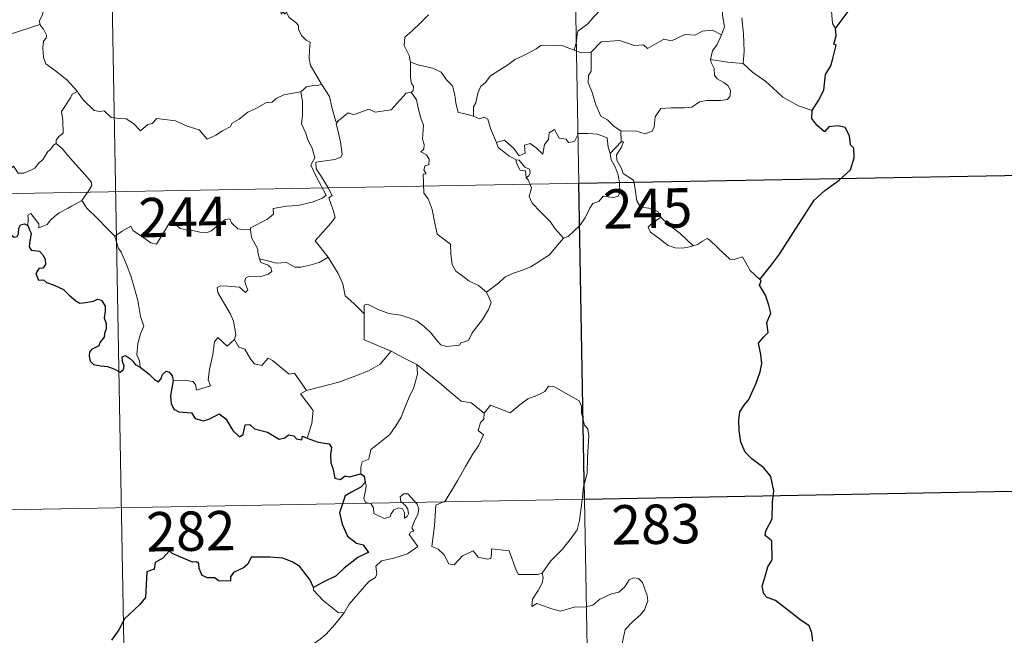
# Model space of a CAD drawing. Units: metres. Extents: x 624462 to 628970, y 4682879 to 4685929.
# Drawn here: x 624903 to 625090, y 4684734 to 4684852 of the extents above; entities that cross this region are included whole.
import ezdxf
from ezdxf.enums import TextEntityAlignment as Align

# ---------------------------------------------------------------- set-up
doc = ezdxf.new("R2010")
doc.units = ezdxf.units.M
doc.header["$MEASUREMENT"] = 0
doc.layers.add('Level 63', color=7, linetype='Continuous', lineweight=0)
doc.styles.add('Arial', font='ARIAL.TTF', dxfattribs={"height": 0.2})

msp = doc.modelspace()

# ---------------------------------------------------------------- linework, layer by layer
at = {"layer": 'Level 63', "linetype": 'Continuous', "lineweight": 0}
for p, q in [((624901.03, 4684849.05, 0.01), (624906.41, 4684850.84, 0.01)), ((625017.14, 4684830.58, 0.01), (625017.22, 4684828.52, 0.01)), ((625017.22, 4684828.52, 0.01), (625015.15, 4684826.29, 0.01)), ((624959.64, 4684805.51, 0.01), (624961.38, 4684806.51, 0.01))]:
    msp.add_line(p, q, dxfattribs=at)
at = {"layer": 'Level 63', "color": 2, "linetype": 'Continuous', "lineweight": 30}
msp.add_line((624968.43, 4684763.61, 0.01), (624967.63, 4684762.71, 0.01), dxfattribs=at)
at = {"layer": 'Level 63', "linetype": 'Continuous', "lineweight": 0}
for points in [[(625006.96, 4684941.06, 0.01), (625012.41, 4684639.94, 0.01)], [(624918.7, 4684939.46, 0.01), (624924.15, 4684638.34, 0.01)], [(625036.34, 4684848.91, 0.01), (625036.92, 4684850.39, 0.01), (625036.53, 4684852.64, 0.01), (625036.55, 4684855.76, 0.01), (625035.82, 4684858.57, 0.01), (625036.41, 4684859.94, 0.01), (625036.21, 4684860.98, 0.01), (625034.74, 4684862.38, 0.01), (625033.34, 4684863.42, 0.01), (625032.16, 4684863.74, 0.01), (625031.42, 4684864.74, 0.01), (625030.57, 4684867.63, 0.01), (625030.48, 4684868.85, 0.01), (625029.88, 4684870, 0.01), (625029.83, 4684871.96, 0.01), (625028.49, 4684873.76, 0.01), (625028.16, 4684876.22, 0.01), (625028.63, 4684877.03, 0.01), (625028.38, 4684878.95, 0.01), (625027.5, 4684880.75, 0.01), (625027.25, 4684884.9, 0.01), (625026.92, 4684888.53, 0.01)], [(625062.26, 4684884.47, 0.01), (625061.89, 4684883.15, 0.01), (625062.37, 4684881.21, 0.01), (625062.39, 4684880.13, 0.01), (625061.48, 4684879.06, 0.01), (625059.72, 4684877.19, 0.01), (625059.51, 4684875.49, 0.01), (625059.63, 4684874.06, 0.01), (625059.31, 4684873.08, 0.01), (625058.24, 4684872.22, 0.01), (625056.94, 4684871.56, 0.01), (625056.96, 4684869.68, 0.01), (625056.59, 4684867.45, 0.01), (625056.66, 4684864.4, 0.01), (625056.02, 4684862.49, 0.01), (625056.31, 4684859.76, 0.01), (625056.88, 4684856.95, 0.01), (625057.25, 4684854.21, 0.01), (625057.47, 4684851.07, 0.01), (625058.06, 4684850.08, 0.01)], [(624995.76, 4684860.39, 0.01), (624997.88, 4684859.26, 0.01), (625000.23, 4684858.24, 0.01), (625002.6, 4684856.94, 0.01), (625006.43, 4684855.03, 0.01), (625007.39, 4684855.16, 0.01), (625009.58, 4684856.35, 0.01), (625010.56, 4684856.56, 0.01), (625012.47, 4684856.2, 0.01), (625013.41, 4684853.78, 0.01), (625012.03, 4684852.28, 0.01), (625010.85, 4684850.98, 0.01), (625009.89, 4684850.25, 0.01), (625008.95, 4684849.61, 0.01), (625008.77, 4684848.58, 0.01), (625008.7, 4684847.52, 0.01), (625008.24, 4684845.93, 0.01)], [(624912.36, 4684859.17, 0.01), (624911.61, 4684858.15, 0.01), (624910.57, 4684858.28, 0.01), (624910.02, 4684858.54, 0.01), (624909.12, 4684858.25, 0.01), (624908.47, 4684857.71, 0.01), (624908.31, 4684856.86, 0.01), (624908.07, 4684856.22, 0.01), (624907.91, 4684855, 0.01), (624907.24, 4684853.98, 0.01), (624906.88, 4684852.54, 0.01), (624906.35, 4684851.62, 0.01), (624906.41, 4684850.84, 0.01)], [(624951.93, 4684856.21, 0.01), (624951.95, 4684854.49, 0.01), (624952.46, 4684852.82, 0.01), (624952.73, 4684853.27, 0.01), (624953.16, 4684852.83, 0.01), (624953.4, 4684853.28, 0.01), (624953.94, 4684852.16, 0.01), (624955.22, 4684851.22, 0.01), (624955.7, 4684850.68, 0.01), (624955.74, 4684849.87, 0.01), (624956.38, 4684848.68, 0.01), (624957.21, 4684847.86, 0.01), (624957.92, 4684847.47, 0.01), (624957.81, 4684845.96, 0.01), (624957.76, 4684844.4, 0.01), (624957.99, 4684843.03, 0.01), (624959.38, 4684840.7, 0.01), (624960.13, 4684839.46, 0.01)], [(624980.53, 4684852.69, 0.01), (624978.97, 4684851.14, 0.01), (624977.32, 4684849.55, 0.01), (624976.01, 4684848.44, 0.01), (624975.89, 4684846.83, 0.01), (624976.8, 4684844.93, 0.01), (624977.1, 4684843.7, 0.01)], [(625040.24, 4684852.11, 0.01), (625040.56, 4684849.1, 0.01), (625040.68, 4684845.74, 0.01), (625040.48, 4684843.45, 0.01)], [(624906.41, 4684850.84, 0.01), (624906.41, 4684850.83, 0.01), (624907.12, 4684849.96, 0.01), (624907.68, 4684848.83, 0.01), (624907.67, 4684848.26, 0.01), (624907.14, 4684847.68, 0.01), (624907.03, 4684846.33, 0.01), (624907.14, 4684844.55, 0.01), (624907.55, 4684843.38, 0.01), (624909.42, 4684842.01, 0.01), (624911.61, 4684840.32, 0.01), (624912.97, 4684838.8, 0.01), (624913.59, 4684838.07, 0.01)], [(625036.34, 4684848.91, 0.01), (625034.59, 4684849.8, 0.01), (625032.67, 4684849.56, 0.01), (625031.29, 4684848.8, 0.01), (625029.38, 4684848.97, 0.01), (625026.81, 4684847.71, 0.01), (625025.34, 4684848.06, 0.01), (625022.24, 4684846.31, 0.01), (625021.5, 4684846.96, 0.01), (625019.75, 4684846.88, 0.01), (625016.87, 4684847.8, 0.01), (625013.39, 4684847.54, 0.01), (625011.49, 4684845.61, 0.01)], [(625034.21, 4684844.2, 0.01), (625034.59, 4684845.83, 0.01), (625035.52, 4684847.03, 0.01), (625036.34, 4684848.91, 0.01)], [(625008.24, 4684845.93, 0.01), (625006.13, 4684846.81, 0.01), (625002.92, 4684846.89, 0.01), (625001.93, 4684846.85, 0.01), (625001.02, 4684846.2, 0.01), (624999.59, 4684845.47, 0.01), (624998.36, 4684844.81, 0.01), (624996.98, 4684844.2, 0.01), (624995.79, 4684843.28, 0.01), (624993.9, 4684842.11, 0.01), (624992.31, 4684841.1, 0.01), (624991.29, 4684839.73, 0.01), (624990.46, 4684839.08, 0.01), (624989.9, 4684837.79, 0.01), (624989.51, 4684835.91, 0.01), (624989.05, 4684835.14, 0.01), (624989.05, 4684833.37, 0.01)], [(625008.24, 4684845.93, 0.01), (625009.6, 4684845.45, 0.01), (625011.49, 4684845.61, 0.01)], [(625011.49, 4684845.61, 0.01), (625011.52, 4684841.99, 0.01), (625011, 4684841.12, 0.01), (625010.91, 4684839.73, 0.01), (625011.63, 4684838.1, 0.01), (625012.41, 4684835.52, 0.01), (625013.32, 4684833.37, 0.01), (625014.63, 4684832.67, 0.01), (625015.89, 4684831.43, 0.01), (625017.14, 4684830.58, 0.01)], [(624977.1, 4684843.7, 0.01), (624977.04, 4684840.72, 0.01), (624977.24, 4684839.59, 0.01), (624977.64, 4684839.08, 0.01), (624977.56, 4684838.22, 0.01), (624977.22, 4684837.94, 0.01)], [(624989.05, 4684833.37, 0.01), (624986.93, 4684833.99, 0.01), (624986.17, 4684834.09, 0.01), (624985.73, 4684835.93, 0.01), (624985.54, 4684837.43, 0.01), (624985.07, 4684839.15, 0.01), (624983.92, 4684840.33, 0.01), (624982.92, 4684841.74, 0.01), (624981.31, 4684842.56, 0.01), (624978.71, 4684843.12, 0.01), (624977.1, 4684843.7, 0.01)], [(625017.14, 4684830.58, 0.01), (625020.15, 4684830.5, 0.01), (625021.79, 4684830.02, 0.01), (625023.1, 4684830.55, 0.01), (625023.5, 4684831.38, 0.01), (625023.67, 4684833.28, 0.01), (625024.76, 4684834.86, 0.01), (625026.72, 4684834.99, 0.01), (625029.28, 4684834.95, 0.01), (625030.67, 4684835.12, 0.01), (625032.16, 4684836.1, 0.01), (625033.49, 4684836.37, 0.01), (625036.23, 4684836.35, 0.01), (625037.48, 4684836.55, 0.01), (625038, 4684837.25, 0.01), (625038.04, 4684838.32, 0.01), (625037.55, 4684839.23, 0.01), (625036.77, 4684839.77, 0.01), (625035.48, 4684840.51, 0.01), (625034.99, 4684841.17, 0.01), (625034.97, 4684842.47, 0.01), (625034.36, 4684843.63, 0.01), (625034.21, 4684844.2, 0.01)], [(625040.48, 4684843.45, 0.01), (625037.48, 4684843.68, 0.01), (625034.21, 4684844.2, 0.01)], [(625053.64, 4684834.45, 0.01), (625050.98, 4684835.33, 0.01), (625048.02, 4684837.01, 0.01), (625046.15, 4684838.81, 0.01), (625044.79, 4684839.97, 0.01), (625042.25, 4684841.77, 0.01), (625040.48, 4684843.45, 0.01)], [(624960.13, 4684839.46, 0.01), (624959.38, 4684839.21, 0.01), (624958.81, 4684839.31, 0.01), (624957.28, 4684839, 0.01), (624956.17, 4684838, 0.01)], [(624963.28, 4684832.47, 0.01), (624962.82, 4684832.36, 0.01), (624962.1, 4684835.09, 0.01), (624961.65, 4684837.12, 0.01), (624960.13, 4684839.46, 0.01)], [(624913.59, 4684838.07, 0.01), (624912.62, 4684837.6, 0.01), (624912.28, 4684836.88, 0.01), (624910.58, 4684834.3, 0.01), (624910.79, 4684832.59, 0.01), (624910.88, 4684830.12, 0.01), (624910.08, 4684829.53, 0.01), (624909.53, 4684828.81, 0.01), (624909.56, 4684828.18, 0.01)], [(624913.59, 4684838.07, 0.01), (624913.77, 4684837.86, 0.01), (624914.78, 4684836.43, 0.01), (624916.77, 4684834.44, 0.01), (624917.87, 4684834.27, 0.01), (624918.68, 4684834.43, 0.01), (624920, 4684833.16, 0.01), (624921.58, 4684832.96, 0.01), (624922.89, 4684832.86, 0.01), (624924.26, 4684832.01, 0.01), (624925.64, 4684830.61, 0.01), (624927.03, 4684831.77, 0.01), (624927.86, 4684831.99, 0.01), (624928.73, 4684832.95, 0.01), (624932.29, 4684832.52, 0.01), (624934.5, 4684831.47, 0.01), (624936.78, 4684830.78, 0.01), (624938.29, 4684829, 0.01), (624939.96, 4684829.8, 0.01), (624941.22, 4684830.61, 0.01), (624942.7, 4684831.34, 0.01), (624943.07, 4684832.08, 0.01), (624944.44, 4684832.8, 0.01), (624946.08, 4684834.18, 0.01), (624947.74, 4684834.91, 0.01), (624949.6, 4684836.01, 0.01), (624950.69, 4684836.06, 0.01), (624951.44, 4684836.78, 0.01), (624952.93, 4684837.48, 0.01), (624954.74, 4684837.8, 0.01), (624956.17, 4684838, 0.01)], [(624956.17, 4684838, 0.01), (624956.48, 4684836.16, 0.01), (624956.48, 4684833.61, 0.01), (624956.3, 4684831.92, 0.01), (624957.12, 4684830.16, 0.01), (624957.47, 4684829.1, 0.01), (624958.4, 4684827.08, 0.01), (624958.86, 4684825.46, 0.01), (624958.08, 4684824.05, 0.01), (624959.17, 4684821.77, 0.01), (624961.01, 4684818.37, 0.01), (624960.32, 4684817.78, 0.01), (624958.34, 4684816.98, 0.01), (624955.62, 4684816.39, 0.01), (624953.42, 4684816.25, 0.01), (624950.93, 4684815.83, 0.01), (624950.97, 4684814.69, 0.01), (624949.79, 4684813.78, 0.01), (624946.57, 4684812.14, 0.01), (624946.56, 4684811.81, 0.01)], [(624977.22, 4684837.94, 0.01), (624976.26, 4684837.76, 0.01), (624973.36, 4684834.59, 0.01), (624970.36, 4684834.14, 0.01), (624969.14, 4684834.73, 0.01), (624966.2, 4684833.66, 0.01), (624965.18, 4684834.02, 0.01), (624963.28, 4684832.47, 0.01)], [(624977.22, 4684837.94, 0.01), (624978.21, 4684836.48, 0.01), (624978.66, 4684834.42, 0.01), (624979.09, 4684832.81, 0.01), (624979.54, 4684831.66, 0.01), (624979.37, 4684829, 0.01), (624979.67, 4684827.99, 0.01), (624979.59, 4684827.09, 0.01), (624979.03, 4684826.57, 0.01), (624980.15, 4684826.01, 0.01), (624980.65, 4684825.17, 0.01), (624980.59, 4684824.1, 0.01), (624979.89, 4684823.98, 0.01), (624979.62, 4684823.17, 0.01), (624980.04, 4684822.43, 0.01), (624979.51, 4684822.36, 0.01), (624979.64, 4684818.74, 0.01), (624980.43, 4684817.66, 0.01), (624981.17, 4684815.64, 0.01), (624981.72, 4684812.99, 0.01), (624982.14, 4684810.92, 0.01), (624984.68, 4684809.01, 0.01), (624984.76, 4684807.07, 0.01), (624984.98, 4684805.16, 0.01), (624985.73, 4684803.86, 0.01), (624987.03, 4684802.91, 0.01), (624988.16, 4684802.03, 0.01), (624990.04, 4684801.1, 0.01), (624991.53, 4684799.84, 0.01)], [(624993.43, 4684828.37, 0.01), (624992.33, 4684831.02, 0.01), (624991.82, 4684832.82, 0.01), (624991.1, 4684833.17, 0.01), (624990.24, 4684832.87, 0.01), (624989.05, 4684833.37, 0.01)], [(624961.38, 4684806.51, 0.01), (624958.88, 4684809.67, 0.01), (624961.89, 4684813.02, 0.01), (624962.74, 4684814.11, 0.01), (624962.42, 4684815.27, 0.01), (624961.48, 4684817.85, 0.01), (624962.14, 4684818.29, 0.01), (624961.31, 4684819.88, 0.01), (624960.13, 4684821.85, 0.01), (624959.12, 4684823.33, 0.01), (624959.03, 4684824.6, 0.01), (624962.67, 4684825.13, 0.01), (624963.8, 4684825.56, 0.01), (624964.06, 4684826.18, 0.01), (624963.7, 4684828.52, 0.01), (624963.23, 4684830.75, 0.01), (624962.92, 4684831.95, 0.01), (624963.28, 4684832.47, 0.01)], [(624993.43, 4684828.37, 0.01), (624994.96, 4684828.81, 0.01), (624996.79, 4684827.2, 0.01), (624997.78, 4684825.82, 0.01), (624998.89, 4684826.31, 0.01), (624998.81, 4684827.85, 0.01), (624999.87, 4684828.2, 0.01), (625001, 4684827.35, 0.01), (625002.27, 4684826.17, 0.01), (625002.6, 4684828, 0.01), (625003.38, 4684828.97, 0.01), (625003.51, 4684830.19, 0.01), (625004.54, 4684830.86, 0.01), (625005.42, 4684829.21, 0.01), (625006.71, 4684829, 0.01), (625007.2, 4684828.35, 0.01), (625008.34, 4684828.59, 0.01), (625009.06, 4684830.1, 0.01), (625010.95, 4684830.08, 0.01), (625012.7, 4684829.98, 0.01), (625014.52, 4684829.24, 0.01), (625014.75, 4684827.49, 0.01), (625015.15, 4684826.29, 0.01)], [(624909.56, 4684828.18, 0.01), (624909.04, 4684827.86, 0.01), (624908.48, 4684827.04, 0.01), (624907.95, 4684826.68, 0.01), (624907.06, 4684825.19, 0.01), (624906.17, 4684824.37, 0.01), (624905.47, 4684823.5, 0.01), (624904.57, 4684823.02, 0.01), (624903.41, 4684822.54, 0.01), (624902.31, 4684822.5, 0.01), (624901.77, 4684823.27, 0.01), (624901.39, 4684823.87, 0.01), (624900.83, 4684823.27, 0.01), (624900.23, 4684822.99, 0.01), (624899.19, 4684822.8, 0.01), (624898.16, 4684822.81, 0.01), (624896.75, 4684822.51, 0.01), (624895.73, 4684822.22, 0.01), (624894.39, 4684821.74, 0.01), (624893.48, 4684821.01, 0.01), (624892.31, 4684820.36, 0.01), (624890.27, 4684819.72, 0.01)], [(624909.56, 4684828.18, 0.01), (624910.7, 4684827.23, 0.01), (624911.77, 4684825.9, 0.01), (624913.29, 4684824.16, 0.01), (624915.08, 4684822.2, 0.01), (624916.21, 4684820.85, 0.01), (624916.32, 4684820.2, 0.01), (624915.76, 4684819.21, 0.01), (624914.45, 4684817.32, 0.01)], [(624997.22, 4684825.07, 0.01), (624995.83, 4684825.83, 0.01), (624994.53, 4684826.87, 0.01), (624993.79, 4684827.44, 0.01), (624993.43, 4684828.37, 0.01)], [(625017.61, 4684822.48, 0.01), (625017.3, 4684823.4, 0.01), (625016.37, 4684825.03, 0.01), (625016.32, 4684826.02, 0.01), (625017.19, 4684827.35, 0.01), (625017.65, 4684828.47, 0.01), (625017.22, 4684828.52, 0.01)], [(625015.15, 4684826.29, 0.01), (625015.33, 4684825.06, 0.01), (625016.05, 4684823.76, 0.01), (625016.67, 4684822.24, 0.01), (625016.88, 4684820.67, 0.01), (625016.98, 4684818.79, 0.01), (625016.6, 4684818.07, 0.01), (625015.69, 4684817.9, 0.01), (625013.81, 4684818.12, 0.01), (625012.95, 4684817.16, 0.01), (625011.79, 4684816.73, 0.01), (625011.23, 4684815.89, 0.01), (625010.37, 4684814, 0.01), (625009.28, 4684812.49, 0.01), (625007.12, 4684810.45, 0.01), (625006.25, 4684810.16, 0.01)], [(624744.34, 4684815.82, 0.01), (625185.67, 4684823.8, 0.01)], [(624997.22, 4684825.07, 0.01), (624997.2, 4684824.58, 0.01), (624997.97, 4684823.1, 0.01), (624998.96, 4684822.96, 0.01), (624999.09, 4684821.63, 0.01)], [(624999.09, 4684821.63, 0.01), (624999.63, 4684822.03, 0.01), (624999.88, 4684822.59, 0.01), (624999.73, 4684823.31, 0.01), (624998.88, 4684823.66, 0.01), (624997.8, 4684825.01, 0.01), (624997.22, 4684825.07, 0.01)], [(625024.76, 4684814.15, 0.01), (625024.21, 4684815.22, 0.01), (625022.52, 4684815.89, 0.01), (625020.87, 4684816.03, 0.01), (625020.21, 4684817.28, 0.01), (625019.79, 4684819.93, 0.01), (625019.59, 4684821.19, 0.01), (625017.61, 4684822.48, 0.01)], [(625006.25, 4684810.16, 0.01), (625004.67, 4684811.9, 0.01), (625003.68, 4684813.33, 0.01), (625001.83, 4684815.14, 0.01), (625000.27, 4684816.8, 0.01), (624999.71, 4684818.06, 0.01), (625000.13, 4684819.75, 0.01), (624999.52, 4684821.24, 0.01), (624999.09, 4684821.63, 0.01)], [(624914.45, 4684817.32, 0.01), (624912.47, 4684816.27, 0.01), (624911.83, 4684815.85, 0.01), (624910.14, 4684814.97, 0.01), (624909.24, 4684814.28, 0.01), (624908.48, 4684813.58, 0.01), (624907.8, 4684812.72, 0.01), (624906.25, 4684812.09, 0.01), (624906.23, 4684812.86, 0.01), (624904.71, 4684814.86, 0.01), (624904.17, 4684814.52, 0.01), (624904.24, 4684813.83, 0.01), (624904.16, 4684812.57, 0.01)], [(624914.45, 4684817.32, 0.01), (624915.36, 4684815.88, 0.01), (624917.38, 4684813.93, 0.01), (624919.29, 4684812.01, 0.01), (624920.74, 4684810.55, 0.01)], [(624920.74, 4684810.55, 0.01), (624922.1, 4684811.47, 0.01), (624923.77, 4684812.43, 0.01), (624924.15, 4684811.6, 0.01), (624925.8, 4684810.52, 0.01), (624927.59, 4684809.26, 0.01), (624928.65, 4684809.02, 0.01), (624929.63, 4684810.55, 0.01), (624931.34, 4684813.37, 0.01), (624931.92, 4684813.61, 0.01), (624932.54, 4684812.59, 0.01), (624933.2, 4684811.98, 0.01), (624934.35, 4684811.74, 0.01), (624935.56, 4684811.63, 0.01), (624936.93, 4684811.29, 0.01), (624938.31, 4684811.24, 0.01), (624939.13, 4684811.54, 0.01), (624940.05, 4684812.3, 0.01), (624941.78, 4684813.69, 0.01), (624942.66, 4684813.8, 0.01), (624942.97, 4684813.06, 0.01), (624944.14, 4684811.94, 0.01), (624945.47, 4684811.75, 0.01), (624946.56, 4684811.81, 0.01)], [(625024.76, 4684814.15, 0.01), (625023.02, 4684812.88, 0.01), (625022.33, 4684812.23, 0.01), (625022.8, 4684811.27, 0.01), (625024.48, 4684810.11, 0.01), (625026.16, 4684808.78, 0.01), (625027.5, 4684808.31, 0.01), (625028.88, 4684808.24, 0.01), (625030.26, 4684808.47, 0.01), (625030.96, 4684808.71, 0.01)], [(625030.96, 4684808.71, 0.01), (625028.43, 4684811.06, 0.01), (625026.32, 4684812.7, 0.01), (625024.76, 4684814.15, 0.01)], [(624946.56, 4684811.81, 0.01), (624946.78, 4684810.26, 0.01), (624947.97, 4684808.05, 0.01), (624947.95, 4684807.44, 0.01), (624948.3, 4684806.2, 0.01)], [(624925.55, 4684785.59, 0.01), (624925.4, 4684786.78, 0.01), (624924.94, 4684787.94, 0.01), (624925.11, 4684790.09, 0.01), (624925.59, 4684791.94, 0.01), (624926.28, 4684793.38, 0.01), (624925.64, 4684795.21, 0.01), (624925.14, 4684798.26, 0.01), (624924.47, 4684800.55, 0.01), (624923.76, 4684802.95, 0.01), (624922.95, 4684805.14, 0.01), (624921.93, 4684807.49, 0.01), (624921.33, 4684808.3, 0.01), (624920.74, 4684810.55, 0.01)], [(624991.53, 4684799.84, 0.01), (624993.84, 4684801.56, 0.01), (624995.07, 4684802.71, 0.01), (624996.5, 4684803.39, 0.01), (624998.22, 4684804, 0.01), (625000.02, 4684804.71, 0.01), (625001.95, 4684805.97, 0.01), (625003.55, 4684806.95, 0.01), (625004.68, 4684808.39, 0.01), (625006.25, 4684810.16, 0.01)], [(625043.65, 4684802.26, 0.01), (625041.82, 4684804, 0.01), (625040.36, 4684806.58, 0.01), (625038.78, 4684806.09, 0.01), (625037.9, 4684806.13, 0.01), (625036.95, 4684807.02, 0.01), (625034.11, 4684809.79, 0.01), (625033.61, 4684810.07, 0.01), (625032.73, 4684809.6, 0.01), (625031.78, 4684808.97, 0.01), (625030.96, 4684808.71, 0.01)], [(624948.3, 4684806.2, 0.01), (624948.52, 4684805.5, 0.01), (624949.81, 4684805.06, 0.01), (624950.46, 4684804.54, 0.01), (624950.66, 4684803.81, 0.01), (624949.96, 4684803.27, 0.01), (624948.43, 4684802.81, 0.01), (624946.33, 4684802.9, 0.01), (624945.65, 4684802.52, 0.01), (624945.53, 4684801.92, 0.01), (624945.73, 4684801.06, 0.01), (624946.09, 4684800.28, 0.01), (624945.63, 4684799.77, 0.01), (624944.5, 4684800.84, 0.01), (624942.26, 4684801.03, 0.01), (624940.88, 4684801.09, 0.01), (624940.22, 4684800.75, 0.01), (624940.34, 4684799.82, 0.01), (624941.67, 4684797.5, 0.01), (624942.79, 4684795.65, 0.01), (624943.37, 4684794.34, 0.01), (624943.8, 4684791.79, 0.01), (624943.52, 4684790.83, 0.01)], [(624948.3, 4684806.2, 0.01), (624949.83, 4684805.81, 0.01), (624951.56, 4684805.4, 0.01), (624953.42, 4684805.49, 0.01), (624955, 4684804.62, 0.01), (624956.18, 4684804.62, 0.01), (624957.89, 4684804.99, 0.01), (624959.64, 4684805.51, 0.01)], [(624968.23, 4684795.76, 0.01), (624966.26, 4684797.69, 0.01), (624964.6, 4684799.16, 0.01), (624964.15, 4684801.44, 0.01), (624963.31, 4684803.43, 0.01), (624962.26, 4684805.07, 0.01), (624961.38, 4684806.51, 0.01)], [(624968.23, 4684795.76, 0.01), (624968.22, 4684797.37, 0.01), (624968.88, 4684797.59, 0.01), (624970.89, 4684796.58, 0.01), (624972.93, 4684795.8, 0.01), (624975.22, 4684795.45, 0.01), (624976.96, 4684794.89, 0.01), (624978.29, 4684794.4, 0.01), (624979.66, 4684793.33, 0.01), (624981.02, 4684792.05, 0.01), (624982.13, 4684790.57, 0.01), (624982.85, 4684789.82, 0.01), (624983.87, 4684789.48, 0.01), (624986.39, 4684789.74, 0.01), (624986.69, 4684790.18, 0.01), (624988.13, 4684790.65, 0.01), (624988.84, 4684792.14, 0.01), (624990.78, 4684794.67, 0.01), (624991.93, 4684796.54, 0.01), (624992.45, 4684797.91, 0.01), (624991.53, 4684799.84, 0.01)], [(624973.41, 4684788.6, 0.01), (624968.24, 4684790.75, 0.01), (624968.23, 4684795.76, 0.01)], [(624931.86, 4684783.06, 0.01), (624933.96, 4684783.12, 0.01), (624935.6, 4684782.85, 0.01), (624936.07, 4684782.28, 0.01), (624936.27, 4684781.18, 0.01), (624938.98, 4684782.01, 0.01), (624938.5, 4684783.14, 0.01), (624938.78, 4684785.1, 0.01), (624939.37, 4684787.99, 0.01), (624939.71, 4684790.42, 0.01), (624940.38, 4684791.24, 0.01), (624942.16, 4684789.55, 0.01), (624943.52, 4684790.83, 0.01)], [(624943.52, 4684790.83, 0.01), (624944.38, 4684789.36, 0.01), (624945.47, 4684788.98, 0.01), (624946.65, 4684787.06, 0.01), (624947.31, 4684786.2, 0.01), (624948.73, 4684785.92, 0.01), (624949.96, 4684787.28, 0.01), (624950.74, 4684786.83, 0.01), (624953.93, 4684784.24, 0.01), (624954.98, 4684784.41, 0.01), (624957.26, 4684781.1, 0.01)], [(624957.26, 4684781.1, 0.01), (624960.01, 4684781.85, 0.01), (624963.4, 4684782.72, 0.01), (624966.49, 4684783.85, 0.01), (624969.09, 4684784.88, 0.01), (624971.27, 4684786.16, 0.01), (624973.41, 4684788.6, 0.01)], [(624973.41, 4684788.6, 0.01), (624975.87, 4684787.3, 0.01), (624978.28, 4684786.09, 0.01)], [(624967.62, 4684765.25, 0.01), (624967.59, 4684766.53, 0.01), (624967.89, 4684767.55, 0.01), (624969.14, 4684768.05, 0.01), (624969.51, 4684769.91, 0.01), (624971.16, 4684771.19, 0.01), (624973.1, 4684772.74, 0.01), (624974.29, 4684774.37, 0.01), (624975.29, 4684776.03, 0.01), (624976.06, 4684778.03, 0.01), (624976.84, 4684779.83, 0.01), (624977.68, 4684781.71, 0.01), (624978.42, 4684784.26, 0.01), (624978.28, 4684786.09, 0.01)], [(624978.28, 4684786.09, 0.01), (624980.3, 4684784.4, 0.01), (624982.47, 4684782.74, 0.01), (624984.44, 4684780.99, 0.01), (624986.74, 4684779.08, 0.01), (624988.62, 4684778.75, 0.01), (624991.12, 4684776.84, 0.01)], [(624957.26, 4684781.1, 0.01), (624956.12, 4684780.48, 0.01), (624958.55, 4684777.34, 0.01), (624958.26, 4684774.85, 0.01), (624957.39, 4684772.06, 0.01)], [(625010.02, 4684762.87, 0.01), (625010.75, 4684765.34, 0.01), (625010.83, 4684768.39, 0.01), (625011.06, 4684772.52, 0.01), (625010.85, 4684773.82, 0.01), (625010.25, 4684774.51, 0.01), (625009.68, 4684776.84, 0.01), (625009.66, 4684778.15, 0.01), (625009.2, 4684779.13, 0.01), (625007.65, 4684780.07, 0.01), (625004.38, 4684781.89, 0.01), (625003.39, 4684781.98, 0.01), (625002.67, 4684780.93, 0.01), (625001.15, 4684780.2, 0.01), (624999.4, 4684779.56, 0.01), (624997.91, 4684778.39, 0.01), (624996.05, 4684776.87, 0.01), (624992.33, 4684778.33, 0.01), (624991.12, 4684776.84, 0.01)], [(624991.12, 4684776.84, 0.01), (624991.04, 4684775.64, 0.01), (624990.39, 4684775.01, 0.01), (624989.94, 4684773.52, 0.01), (624990.97, 4684772.68, 0.01), (624990.1, 4684770.7, 0.01), (624988.9, 4684768.93, 0.01), (624987.58, 4684766.62, 0.01), (624986.1, 4684764.05, 0.01), (624983.67, 4684760.07, 0.01), (624981.91, 4684759.26, 0.01), (624981.64, 4684755.33, 0.01), (624981.11, 4684751.41, 0.01), (624982.33, 4684750.91, 0.01), (624983.49, 4684749.8, 0.01), (624984.35, 4684748.13, 0.01), (624985.36, 4684747.9, 0.01), (624986.95, 4684749.64, 0.01), (624989.04, 4684750.6, 0.01), (624989.97, 4684749.38, 0.01), (624991.75, 4684748.97, 0.01), (624992.36, 4684749.15, 0.01), (624992.49, 4684750.03, 0.01), (624992.53, 4684750.98, 0.01), (624995.89, 4684750.61, 0.01), (624997.2, 4684746.9, 0.01), (624997.62, 4684746.08, 0.01), (625001.31, 4684746.1, 0.01), (625002.15, 4684746.35, 0.01)], [(624833.7, 4684757.19, 0.01), (625098.5, 4684761.99, 0.01)], [(624964.4, 4684738.78, 0.01), (624965.4, 4684740.41, 0.01), (624969.13, 4684744.75, 0.01), (624970.4, 4684745.49, 0.01), (624970.64, 4684746.19, 0.01), (624970.48, 4684747.65, 0.01), (624971.52, 4684748.7, 0.01), (624973.87, 4684749.2, 0.01), (624976.5, 4684750.03, 0.01), (624978.49, 4684751.44, 0.01), (624976.82, 4684753.71, 0.01), (624977.09, 4684754.11, 0.01), (624977.7, 4684754.32, 0.01), (624977.3, 4684754.95, 0.01), (624977.91, 4684756.4, 0.01), (624978.49, 4684757.52, 0.01), (624978.63, 4684758.58, 0.01), (624978.32, 4684759.46, 0.01), (624977.29, 4684760.7, 0.01), (624976.58, 4684761.46, 0.01), (624975.77, 4684761.43, 0.01), (624975.11, 4684760.89, 0.01), (624975.23, 4684759.99, 0.01), (624976.14, 4684759.23, 0.01), (624976.55, 4684758.51, 0.01), (624976.69, 4684757.64, 0.01), (624976.43, 4684757.14, 0.01), (624975.94, 4684756.83, 0.01), (624975.94, 4684757.81, 0.01), (624975.52, 4684758.59, 0.01), (624974.85, 4684758.79, 0.01), (624973.92, 4684758.39, 0.01), (624973.41, 4684757.64, 0.01), (624973.17, 4684757.07, 0.01), (624972.08, 4684756.74, 0.01), (624970.09, 4684757.69, 0.01), (624969.99, 4684758.76, 0.01), (624969.49, 4684759.59, 0.01), (624968.51, 4684759.79, 0.01), (624968.17, 4684760.56, 0.01), (624968.57, 4684762.37, 0.01), (624968.59, 4684763.11, 0.01), (624968.43, 4684763.61, 0.01)], [(625002.15, 4684746.35, 0.01), (625003.78, 4684748.62, 0.01), (625006.02, 4684750.91, 0.01), (625007.68, 4684753, 0.01), (625008.8, 4684754.6, 0.01), (625009.3, 4684756.35, 0.01), (625009.81, 4684760.27, 0.01), (625010.02, 4684762.87, 0.01)], [(625002.15, 4684746.35, 0.01), (625002.33, 4684745.47, 0.01), (625002.17, 4684744.45, 0.01), (625001.41, 4684743.04, 0.01), (625000.32, 4684741.41, 0.01), (625000.22, 4684740, 0.01), (625001.13, 4684740.55, 0.01), (625002.41, 4684740.1, 0.01), (625004.03, 4684739.53, 0.01), (625005.64, 4684739.08, 0.01), (625008.28, 4684739.83, 0.01), (625010.49, 4684739.89, 0.01), (625011.79, 4684740.25, 0.01), (625013.16, 4684741.4, 0.01), (625015.35, 4684742.39, 0.01), (625016.76, 4684742.71, 0.01), (625017.85, 4684743.68, 0.01), (625018.77, 4684745.03, 0.01), (625019.55, 4684745.44, 0.01), (625020.55, 4684745.34, 0.01), (625021.25, 4684744.56, 0.01), (625021.74, 4684743.31, 0.01), (625022.14, 4684742.06, 0.01), (625022.27, 4684741.04, 0.01), (625021.67, 4684739.37, 0.01), (625020.87, 4684738.39, 0.01), (625019.38, 4684737.09, 0.01), (625018.01, 4684735.59, 0.01), (625017.39, 4684732.93, 0.01)], [(624958.58, 4684743.62, 0.01), (624958.57, 4684743.11, 0.01), (624960.4, 4684741.13, 0.01), (624963.28, 4684738.85, 0.01), (624964.4, 4684738.78, 0.01)], [(624964.4, 4684738.78, 0.01), (624962.65, 4684736.54, 0.01), (624961.03, 4684734.73, 0.01), (624959.83, 4684733.73, 0.01), (624958.61, 4684732.88, 0.01), (624958.25, 4684732.39, 0.01), (624958.15, 4684731.6, 0.01), (624958.97, 4684729.34, 0.01), (624959.06, 4684728.45, 0.01), (624958.39, 4684727.34, 0.01), (624957.19, 4684726.32, 0.01), (624955.64, 4684725.98, 0.01), (624953.24, 4684723.89, 0.01), (624953.15, 4684722.49, 0.01), (624952.79, 4684722.26, 0.01)]]:
    msp.add_polyline3d(points, dxfattribs=at)
at = {"layer": 'Level 63', "linetype": 'Continuous', "lineweight": 30}
for points in [[(625058.06, 4684850.08, 0.01), (625059.14, 4684851.57, 0.01), (625060.85, 4684853.83, 0.01), (625062.33, 4684855.91, 0.01), (625064.11, 4684858.53, 0.01), (625065.14, 4684859.03, 0.01), (625066.72, 4684860.41, 0.01), (625068.16, 4684860.96, 0.01), (625069.43, 4684861.09, 0.01), (625071.51, 4684862.4, 0.01), (625072.69, 4684864.41, 0.01), (625073.54, 4684865.01, 0.01), (625073.59, 4684866.08, 0.01), (625075.74, 4684870.8, 0.01), (625075.39, 4684874.54, 0.01), (625074.78, 4684875.91, 0.01), (625074.05, 4684876.57, 0.01), (625072.93, 4684876.75, 0.01), (625072.13, 4684876.57, 0.01), (625071.7, 4684877.16, 0.01), (625072, 4684878.65, 0.01), (625071.89, 4684880.29, 0.01), (625071.37, 4684880.87, 0.01), (625069.93, 4684881.6, 0.01)], [(625053.64, 4684834.45, 0.01), (625054.84, 4684836.35, 0.01), (625055.83, 4684838.32, 0.01), (625056.16, 4684841.3, 0.01), (625057.14, 4684842.97, 0.01), (625057.47, 4684844.09, 0.01), (625058.18, 4684846.94, 0.01), (625057.72, 4684847.12, 0.01), (625058.19, 4684848.69, 0.01), (625058.06, 4684850.08, 0.01)], [(625043.65, 4684802.26, 0.01), (625045.86, 4684805.06, 0.01), (625047.4, 4684807.08, 0.01), (625049.44, 4684810.25, 0.01), (625051.74, 4684813.82, 0.01), (625054, 4684817.4, 0.01), (625056, 4684819.2, 0.01), (625058.74, 4684821.19, 0.01), (625060.9, 4684823.16, 0.01), (625061.61, 4684825.43, 0.01), (625061.55, 4684827.31, 0.01), (625060.94, 4684827.95, 0.01), (625060.73, 4684829.62, 0.01), (625059.9, 4684831.2, 0.01), (625058.55, 4684831.57, 0.01), (625056.81, 4684831.33, 0.01), (625055.94, 4684830.4, 0.01), (625054.48, 4684831.65, 0.01), (625053.55, 4684832.93, 0.01), (625053.64, 4684834.45, 0.01)], [(624890.27, 4684819.72, 0.01), (624891.47, 4684817.6, 0.01), (624891.08, 4684816.62, 0.01), (624890.95, 4684815.94, 0.01), (624891.39, 4684815.27, 0.01), (624892.25, 4684814.75, 0.01), (624893.12, 4684814.95, 0.01), (624894.22, 4684815.41, 0.01), (624895.48, 4684815.33, 0.01), (624896.78, 4684815.43, 0.01), (624897.82, 4684815.56, 0.01), (624898.48, 4684814.53, 0.01), (624899.05, 4684813.9, 0.01), (624899.63, 4684813.27, 0.01), (624899.69, 4684812.68, 0.01), (624900.69, 4684811.02, 0.01), (624901.54, 4684810.33, 0.01), (624902.12, 4684810.44, 0.01), (624902.35, 4684810.98, 0.01), (624902.42, 4684812.03, 0.01), (624902.76, 4684812.69, 0.01), (624903.5, 4684812.86, 0.01), (624904.16, 4684812.57, 0.01)], [(624904.16, 4684812.57, 0.01), (624904.45, 4684811.71, 0.01), (624904.77, 4684811.1, 0.01), (624904.46, 4684809.12, 0.01), (624904.39, 4684808.48, 0.01), (624904.77, 4684807.85, 0.01), (624906.36, 4684807.67, 0.01), (624906.95, 4684807.01, 0.01), (624907.42, 4684806.16, 0.01), (624907.54, 4684805.14, 0.01), (624906.98, 4684804.41, 0.01), (624906.24, 4684804.36, 0.01), (624905.66, 4684803.42, 0.01), (624906.16, 4684802.14, 0.01), (624907.11, 4684802.19, 0.01), (624907.69, 4684801.68, 0.01), (624909.17, 4684801.2, 0.01), (624910.96, 4684800.39, 0.01), (624912.02, 4684799.3, 0.01), (624913.31, 4684798.23, 0.01), (624914.05, 4684797.78, 0.01), (624915.23, 4684797.92, 0.01), (624916.64, 4684798.13, 0.01), (624917.4, 4684798.5, 0.01), (624918.16, 4684798.32, 0.01), (624918.91, 4684797.21, 0.01), (624918.9, 4684796.24, 0.01), (624918.69, 4684795, 0.01), (624919.05, 4684793.9, 0.01), (624919.1, 4684792.86, 0.01), (624918.74, 4684791.99, 0.01), (624918.68, 4684791.3, 0.01), (624917.88, 4684790.3, 0.01), (624917.66, 4684789.64, 0.01), (624916.79, 4684789.2, 0.01), (624916.27, 4684788.91, 0.01), (624915.92, 4684788.4, 0.01), (624915.86, 4684787.69, 0.01), (624916.02, 4684786.73, 0.01), (624916.65, 4684786.06, 0.01), (624918.06, 4684785.81, 0.01), (624919.32, 4684785.69, 0.01), (624920.52, 4684785.28, 0.01), (624921.72, 4684784.59, 0.01), (624922.39, 4684785.1, 0.01), (624922.5, 4684785.78, 0.01), (624922.2, 4684786.65, 0.01), (624922.1, 4684787.56, 0.01), (624922.73, 4684787.79, 0.01), (624923.51, 4684787.29, 0.01), (624924.18, 4684786.7, 0.01), (624924.59, 4684786.06, 0.01), (624925.55, 4684785.59, 0.01)], [(625053.77, 4684733.37, 0.01), (625053.57, 4684734.96, 0.01), (625053.02, 4684736.32, 0.01), (625051.29, 4684737.53, 0.01), (625048.91, 4684739.32, 0.01), (625046.64, 4684741.13, 0.01), (625045.07, 4684741.69, 0.01), (625044.38, 4684742.39, 0.01), (625044.09, 4684743.85, 0.01), (625044.62, 4684745.51, 0.01), (625045.19, 4684747.55, 0.01), (625045.98, 4684748.9, 0.01), (625045.91, 4684752.47, 0.01), (625044.64, 4684753.48, 0.01), (625044.78, 4684754.41, 0.01), (625046, 4684756.7, 0.01), (625046.07, 4684759.83, 0.01), (625046.29, 4684762.02, 0.01), (625045.74, 4684764.75, 0.01), (625044.41, 4684766.38, 0.01), (625042.1, 4684768.13, 0.01), (625040.85, 4684769.4, 0.01), (625039.99, 4684771.31, 0.01), (625039.68, 4684773.5, 0.01), (625039.61, 4684775.51, 0.01), (625039.84, 4684777.09, 0.01), (625040.66, 4684778.33, 0.01), (625041.56, 4684779.42, 0.01), (625042.93, 4684782.5, 0.01), (625043.73, 4684784.67, 0.01), (625044.03, 4684786.3, 0.01), (625043.85, 4684787.99, 0.01), (625043.39, 4684790.16, 0.01), (625044.4, 4684791.33, 0.01), (625045.2, 4684792.17, 0.01), (625045, 4684794.1, 0.01), (625045.74, 4684795.86, 0.01), (625045.35, 4684797.39, 0.01), (625044.71, 4684799.31, 0.01), (625043.6, 4684801.18, 0.01), (625043.88, 4684801.99, 0.01), (625043.65, 4684802.26, 0.01)], [(624925.55, 4684785.59, 0.01), (624927.24, 4684784.23, 0.01), (624928.26, 4684783.2, 0.01), (624929.04, 4684782.8, 0.01), (624929.48, 4684783.26, 0.01), (624929.81, 4684784.18, 0.01), (624930.49, 4684784.78, 0.01), (624931.11, 4684784.63, 0.01), (624931.64, 4684783.95, 0.01), (624931.86, 4684783.06, 0.01)], [(624931.86, 4684783.06, 0.01), (624931.35, 4684780.09, 0.01), (624931.43, 4684778.64, 0.01), (624932, 4684777.56, 0.01), (624932.92, 4684777.07, 0.01), (624935.35, 4684776.86, 0.01), (624936.06, 4684775.77, 0.01), (624937.62, 4684775.37, 0.01), (624938.81, 4684775.7, 0.01), (624940.62, 4684776.71, 0.01), (624941.9, 4684775.7, 0.01), (624943.22, 4684773.53, 0.01), (624944.49, 4684772.28, 0.01), (624945.18, 4684772.76, 0.01), (624945.54, 4684774.6, 0.01), (624946.45, 4684774.64, 0.01), (624947.31, 4684773.84, 0.01), (624949.83, 4684773.21, 0.01), (624952.07, 4684771.87, 0.01), (624953.12, 4684772.12, 0.01), (624953.85, 4684772.68, 0.01), (624954.81, 4684772.52, 0.01), (624955.33, 4684771.94, 0.01), (624956.33, 4684771.71, 0.01), (624956.49, 4684772.4, 0.01), (624957.39, 4684772.06, 0.01)], [(624957.39, 4684772.06, 0.01), (624959.48, 4684771.28, 0.01), (624961.54, 4684770.95, 0.01), (624962.01, 4684770.24, 0.01), (624961.8, 4684768.96, 0.01), (624961.89, 4684767.32, 0.01), (624962.25, 4684766.35, 0.01), (624962.64, 4684764.44, 0.01), (624963.7, 4684764.18, 0.01), (624964.59, 4684764.88, 0.01), (624965.46, 4684764.67, 0.01), (624967.62, 4684765.25, 0.01)], [(624967.62, 4684765.25, 0.01), (624968.22, 4684764.82, 0.01), (624968.43, 4684763.61, 0.01)], [(624967.63, 4684762.71, 0.01), (624965.8, 4684761.77, 0.01), (624964.62, 4684761.06, 0.01), (624964.12, 4684759.57, 0.01), (624963.54, 4684757.83, 0.01), (624964.06, 4684755.66, 0.01), (624965.04, 4684753.41, 0.01), (624966.8, 4684752.02, 0.01), (624968.07, 4684751.74, 0.01), (624969.05, 4684750.27, 0.01), (624968.54, 4684750.08, 0.01), (624967.06, 4684749.32, 0.01), (624964.45, 4684747.31, 0.01), (624962.89, 4684745.85, 0.01), (624960.33, 4684744.55, 0.01), (624958.58, 4684743.62, 0.01)], [(624958.58, 4684743.62, 0.01), (624957.86, 4684745.11, 0.01), (624956.95, 4684746.36, 0.01), (624955.99, 4684747.58, 0.01), (624954.55, 4684748.5, 0.01), (624952.75, 4684749.19, 0.01), (624950.33, 4684749.35, 0.01), (624946.72, 4684749.37, 0.01), (624946.06, 4684748.07, 0.01), (624945.22, 4684747.33, 0.01), (624943.34, 4684746.44, 0.01), (624942.79, 4684745.65, 0.01), (624942.75, 4684744.79, 0.01), (624940.47, 4684744.84, 0.01), (624939.76, 4684745.45, 0.01), (624938.37, 4684745.43, 0.01), (624937.39, 4684745.89, 0.01), (624936.82, 4684747.21, 0.01), (624936.71, 4684748.17, 0.01), (624936.26, 4684748.47, 0.01), (624935.54, 4684748.42, 0.01), (624931.66, 4684750.07, 0.01), (624931.13, 4684750.56, 0.01), (624929.88, 4684749.17, 0.01), (624928.42, 4684748.39, 0.01), (624928.25, 4684747.1, 0.01), (624926.83, 4684746.56, 0.01), (624926.56, 4684741.69, 0.01), (624925.45, 4684740.3, 0.01), (624922.58, 4684737.66, 0.01), (624921.46, 4684735.51, 0.01), (624920.12, 4684733.57, 0.01)]]:
    msp.add_polyline3d(points, dxfattribs=at)
msp.add_polyline3d([(625097.41, 4684822.21, 0.01), (625098.5, 4684761.99, 0.01), (625010.23, 4684760.39, 0.01), (625009.14, 4684820.61, 0.01), (625097.41, 4684822.21, 0.01)], close=True, dxfattribs=at)

# ---------------------------------------------------------------- texts
at = {"layer": 'Level 63', "linetype": 'Continuous', "lineweight": 13, "style": 'Arial'}
for s, p in [('245', (625022.26138, 4684815.82123, 0.01)), ('244', (624933.71138, 4684814.18123, 0.01)), ('282', (624935.21138, 4684754.33123, 0.01)), ('283', (625023.84138, 4684755.65123, 0.01))]:
    msp.add_text(s, height=7.49976, rotation=1.0368368, dxfattribs=at).set_placement(p, align=Align.MIDDLE_CENTER)

doc.saveas('drawing.dxf')
